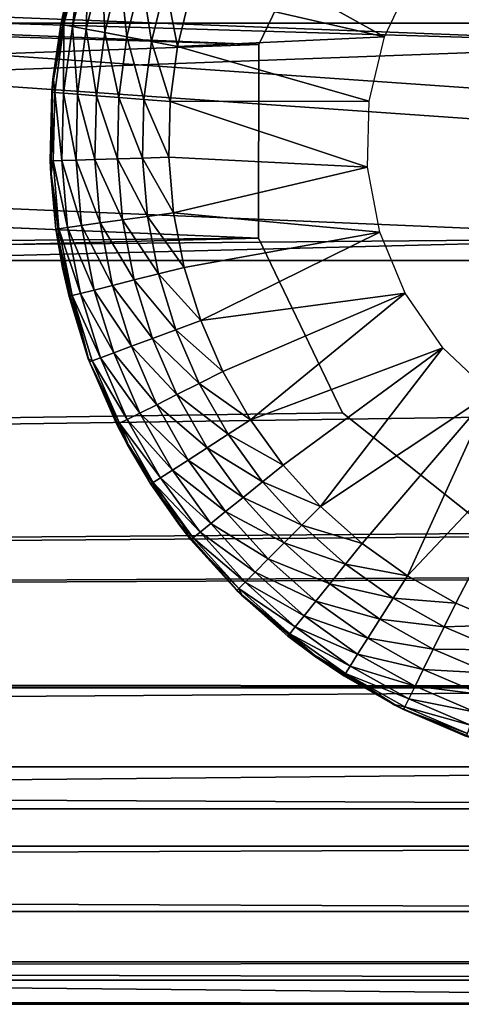
# Model space of a CAD drawing. Extents: x 0 to 476, y 0 to 134.
# Drawn here: x 375 to 380, y 0 to 12 of the extents above; entities that cross this region are included whole.
import ezdxf

# ---------------------------------------------------------------- set-up
doc = ezdxf.new("R2010")
doc.units = 0
doc.header["$MEASUREMENT"] = 0

msp = doc.modelspace()

# ---------------------------------------------------------------- linework, layer by layer
for points in [[(166.11235, 4.329234, 54.50005), (169.689301, 7.828005, 54.50005), (386.653717, 20.000137, 54.50005)], [(386.653717, 20.000137, 54.50005), (380.68692, 15.863776, 54.50005), (166.11235, 4.329234, 54.50005)], [(386.653717, 20.000137, 54.50005), (169.689301, 7.828005, 54.50005), (175.988922, 18.25256, 54.50005)], [(392.222137, 20.000137, 1744.5), (386.25531, 15.863776, 1744.5), (171.680771, 4.329234, 1744.5)], [(171.680771, 4.329234, 1744.5), (175.257706, 7.828012, 1744.5), (392.222137, 20.000137, 1744.5)], [(392.222137, 20.000137, 1744.5), (175.257706, 7.828012, 1744.5), (181.557343, 18.252567, 1744.5)], [(175.988922, 18.25256, 57.50005), (377.705353, 12.134194, 57.50005), (177.768219, 20.000048, 57.50005)], [(378.770294, 14.339417, 57.50005), (177.768219, 20.000048, 57.50005), (377.705353, 12.134194, 57.50005)], [(181.557343, 18.252567, 1747.5), (383.273773, 12.134194, 1747.5), (183.336639, 20.000048, 1747.5)], [(384.338715, 14.339417, 1747.5), (183.336639, 20.000048, 1747.5), (383.273773, 12.134194, 1747.5)], [(169.689301, 7.828005, 57.50005), (377.703217, 9.6853, 57.50005), (175.988922, 18.25256, 57.50005)], [(175.257706, 7.828012, 1747.5), (383.271637, 9.6853, 1747.5), (181.557343, 18.252567, 1747.5)], [(377.703217, 9.6853, 57.50005), (377.705353, 12.134194, 57.50005), (175.988922, 18.25256, 57.50005)], [(383.271637, 9.6853, 1747.5), (383.273773, 12.134194, 1747.5), (181.557343, 18.252567, 1747.5)], [(166.11235, 4.329234, 54.50005), (380.68692, 15.863776, 54.50005), (378.770294, 14.339417, 54.50005)], [(171.680771, 4.329234, 1744.5), (386.25531, 15.863776, 1744.5), (384.338715, 14.339417, 1744.5)], [(166.11235, 4.329234, 54.50005), (378.770294, 14.339417, 54.50005), (377.705353, 12.134194, 54.50005)], [(171.680771, 4.329234, 1744.5), (384.338715, 14.339417, 1744.5), (383.273773, 12.134194, 1744.5)], [(379.292511, 12.231313, 60.00005), (377.086884, 13.453968, 60.00005), (376.846344, 12.792542, 60.00005)], [(379.650726, 12.986936, 60.00005), (377.086884, 13.453968, 60.00005), (379.292511, 12.231313, 60.00005)], [(375.44696, 13.217189, 58.833832), (375.32254, 12.867585, 58.500053), (375.241638, 12.379848, 58.833832)], [(375.241638, 12.379848, 58.833832), (375.350647, 12.359299, 59.150875), (375.44696, 13.217189, 58.833832)], [(375.44696, 13.217189, 58.833832), (375.350647, 12.359299, 59.150875), (375.553101, 13.184979, 59.150875)], [(375.350647, 12.359299, 59.150875), (375.526245, 12.326196, 59.435287), (375.553101, 13.184979, 59.150875)], [(375.553101, 13.184979, 59.150875), (375.526245, 12.326196, 59.435287), (375.724121, 13.133086, 59.435287)], [(375.526245, 12.326196, 59.435287), (375.759674, 12.282207, 59.672798), (375.724121, 13.133086, 59.435287)], [(375.724121, 13.133086, 59.435287), (375.759674, 12.282207, 59.672798), (375.951416, 13.064116, 59.672798)], [(375.759674, 12.282207, 59.672798), (376.039154, 12.229532, 59.851505), (375.951416, 13.064116, 59.672798)], [(375.951416, 13.064116, 59.672798), (376.039154, 12.229532, 59.851505), (376.223572, 12.981526, 59.851505)], [(376.039154, 12.229532, 59.851505), (376.350708, 12.170807, 59.962444), (376.223572, 12.981526, 59.851505)], [(376.223572, 12.981526, 59.851505), (376.350708, 12.170807, 59.962444), (376.526917, 12.889467, 59.962444)], [(375.105103, 11.692569, 57.50005), (375.204681, 12.386814, 58.500053), (375.311401, 12.870319, 57.50005)], [(375.32254, 12.867585, 58.500053), (375.311401, 12.870319, 57.50005), (375.204681, 12.386814, 58.500053)], [(375.32254, 12.867585, 58.500053), (375.204681, 12.386814, 58.500053), (375.241638, 12.379848, 58.833832)], [(376.350708, 12.170807, 59.962444), (376.678711, 12.108989, 60.00005), (376.526917, 12.889467, 59.962444)], [(376.526917, 12.889467, 59.962444), (376.678711, 12.108989, 60.00005), (376.846344, 12.792542, 60.00005)], [(379.292511, 12.231313, 60.00005), (376.846344, 12.792542, 60.00005), (376.678711, 12.108989, 60.00005)], [(363.066254, 12.400128, 69.000053), (406.066254, 9.400145, 69.000053), (406.066254, 12.40015, 69.000053)], [(406.066254, 12.40015, 43.00005), (406.066254, 9.400145, 43.00005), (363.066254, 12.400128, 43.00005)], [(363.066254, 9.400129, 69.000053), (406.066254, 9.400145, 69.000053), (363.066254, 12.400128, 69.000053)], [(363.066254, 12.400128, 43.00005), (406.066254, 9.400145, 43.00005), (363.066254, 9.400129, 43.00005)], [(368.634674, 12.400128, 1759), (411.634674, 9.400151, 1759), (411.634674, 12.40015, 1759)], [(411.634674, 12.40015, 1733), (411.634674, 9.400151, 1733), (368.634674, 12.400128, 1733)], [(368.634674, 9.400129, 1759), (411.634674, 9.400151, 1759), (368.634674, 12.400128, 1759)], [(368.634674, 12.400128, 1733), (411.634674, 9.400151, 1733), (368.634674, 9.400129, 1733)], [(375.105103, 11.692569, 57.50005), (375.112305, 11.691615, 58.500053), (375.204681, 12.386814, 58.500053)], [(375.241638, 12.379848, 58.833832), (375.204681, 12.386814, 58.500053), (375.112305, 11.691615, 58.500053)], [(375.241638, 12.379848, 58.833832), (375.112305, 11.691615, 58.500053), (375.128052, 11.525207, 58.833832)], [(375.128052, 11.525207, 58.833832), (375.238647, 11.516571, 59.150875), (375.241638, 12.379848, 58.833832)], [(375.241638, 12.379848, 58.833832), (375.238647, 11.516571, 59.150875), (375.350647, 12.359299, 59.150875)], [(375.238647, 11.516571, 59.150875), (375.416809, 11.502653, 59.435287), (375.350647, 12.359299, 59.150875)], [(375.350647, 12.359299, 59.150875), (375.416809, 11.502653, 59.435287), (375.526245, 12.326196, 59.435287)], [(375.416809, 11.502653, 59.435287), (375.653595, 11.484154, 59.672798), (375.526245, 12.326196, 59.435287)], [(375.526245, 12.326196, 59.435287), (375.653595, 11.484154, 59.672798), (375.759674, 12.282207, 59.672798)], [(375.653595, 11.484154, 59.672798), (375.937164, 11.462003, 59.851505), (375.759674, 12.282207, 59.672798)], [(375.759674, 12.282207, 59.672798), (375.937164, 11.462003, 59.851505), (376.039154, 12.229532, 59.851505)], [(375.937164, 11.462003, 59.851505), (376.253235, 11.437312, 59.962444), (376.039154, 12.229532, 59.851505)], [(376.039154, 12.229532, 59.851505), (376.253235, 11.437312, 59.962444), (376.350708, 12.170807, 59.962444)], [(379.292511, 12.231313, 60.00005), (376.678711, 12.108989, 60.00005), (379.099243, 11.417725, 60.00005)], [(377.705353, 12.134194, 54.50005), (377.703217, 9.6853, 54.50005), (166.11235, 4.329234, 54.50005)], [(383.273773, 12.134194, 1744.5), (383.271637, 9.6853, 1744.5), (171.680771, 4.329234, 1744.5)], [(376.253235, 11.437312, 59.962444), (376.585999, 11.411317, 60.00005), (376.350708, 12.170807, 59.962444)], [(376.350708, 12.170807, 59.962444), (376.585999, 11.411317, 60.00005), (376.678711, 12.108989, 60.00005)], [(379.099243, 11.417725, 60.00005), (376.678711, 12.108989, 60.00005), (376.585999, 11.411317, 60.00005)], [(375.07666, 10.497228, 57.50005), (375.090546, 11.528142, 58.500053), (375.105103, 11.692569, 57.50005)], [(375.090546, 11.528142, 58.500053), (375.112305, 11.691615, 58.500053), (375.105103, 11.692569, 57.50005)], [(375.128052, 11.525207, 58.833832), (375.112305, 11.691615, 58.500053), (375.090546, 11.528142, 58.500053)], [(375.07666, 10.497228, 57.50005), (375.069946, 10.662161, 58.500053), (375.090546, 11.528142, 58.500053)], [(375.090546, 11.528142, 58.500053), (375.069946, 10.662161, 58.500053), (375.107513, 10.663301, 58.833832)], [(375.128052, 11.525207, 58.833832), (375.090546, 11.528142, 58.500053), (375.107513, 10.663301, 58.833832)], [(375.107513, 10.663301, 58.833832), (375.218414, 10.666676, 59.150875), (375.128052, 11.525207, 58.833832)], [(375.128052, 11.525207, 58.833832), (375.218414, 10.666676, 59.150875), (375.238647, 11.516571, 59.150875)], [(375.218414, 10.666676, 59.150875), (375.397064, 10.6721, 59.435287), (375.238647, 11.516571, 59.150875)], [(375.238647, 11.516571, 59.150875), (375.397064, 10.6721, 59.435287), (375.416809, 11.502653, 59.435287)], [(375.397064, 10.6721, 59.435287), (375.63443, 10.679312, 59.672798), (375.416809, 11.502653, 59.435287)], [(375.416809, 11.502653, 59.435287), (375.63443, 10.679312, 59.672798), (375.653595, 11.484154, 59.672798)], [(375.63443, 10.679312, 59.672798), (375.918701, 10.687947, 59.851505), (375.653595, 11.484154, 59.672798)], [(375.653595, 11.484154, 59.672798), (375.918701, 10.687947, 59.851505), (375.937164, 11.462003, 59.851505)], [(375.918701, 10.687947, 59.851505), (376.235626, 10.697574, 59.962444), (375.937164, 11.462003, 59.851505)], [(375.937164, 11.462003, 59.851505), (376.235626, 10.697574, 59.962444), (376.253235, 11.437312, 59.962444)], [(376.235626, 10.697574, 59.962444), (376.569244, 10.707706, 60.00005), (376.253235, 11.437312, 59.962444)], [(376.253235, 11.437312, 59.962444), (376.569244, 10.707706, 60.00005), (376.585999, 11.411317, 60.00005)], [(376.585999, 11.411317, 60.00005), (376.569244, 10.707706, 60.00005), (379.079346, 10.581732, 60.00005)], [(379.099243, 11.417725, 60.00005), (376.585999, 11.411317, 60.00005), (379.079346, 10.581732, 60.00005)], [(376.235626, 10.697574, 59.962444), (376.628662, 10.006413, 60.00005), (376.569244, 10.707706, 60.00005)], [(379.079346, 10.581732, 60.00005), (376.569244, 10.707706, 60.00005), (376.628662, 10.006413, 60.00005)], [(375.107513, 10.663301, 58.833832), (375.069946, 10.662161, 58.500053), (375.083862, 10.497838, 58.500053)], [(375.083862, 10.497838, 58.500053), (375.069946, 10.662161, 58.500053), (375.07666, 10.497228, 57.50005)], [(375.107513, 10.663301, 58.833832), (375.083862, 10.497838, 58.500053), (375.180328, 9.804234, 58.833832)], [(375.107513, 10.663301, 58.833832), (375.290222, 9.819567, 59.150875), (375.218414, 10.666676, 59.150875)], [(375.180328, 9.804234, 58.833832), (375.290222, 9.819567, 59.150875), (375.107513, 10.663301, 58.833832)], [(375.218414, 10.666676, 59.150875), (375.467194, 9.844274, 59.435287), (375.397064, 10.6721, 59.435287)], [(375.290222, 9.819567, 59.150875), (375.467194, 9.844274, 59.435287), (375.218414, 10.666676, 59.150875)], [(375.397064, 10.6721, 59.435287), (375.702423, 9.877115, 59.672798), (375.63443, 10.679312, 59.672798)], [(375.467194, 9.844274, 59.435287), (375.702423, 9.877115, 59.672798), (375.397064, 10.6721, 59.435287)], [(375.63443, 10.679312, 59.672798), (375.9841, 9.916432, 59.851505), (375.918701, 10.687947, 59.851505)], [(375.702423, 9.877115, 59.672798), (375.9841, 9.916432, 59.851505), (375.63443, 10.679312, 59.672798)], [(375.918701, 10.687947, 59.851505), (376.298096, 9.960272, 59.962444), (376.235626, 10.697574, 59.962444)], [(375.9841, 9.916432, 59.851505), (376.298096, 9.960272, 59.962444), (375.918701, 10.687947, 59.851505)], [(376.298096, 9.960272, 59.962444), (376.628662, 10.006413, 60.00005), (376.235626, 10.697574, 59.962444)], [(379.079346, 10.581732, 60.00005), (376.628662, 10.006413, 60.00005), (379.233673, 9.759873, 60.00005)], [(375.083862, 10.497838, 58.500053), (375.07666, 10.497228, 57.50005), (375.143066, 9.799033, 58.500053)], [(375.143066, 9.799033, 58.500053), (375.07666, 10.497228, 57.50005), (375.226685, 9.31099, 57.50005)], [(375.180328, 9.804234, 58.833832), (375.083862, 10.497838, 58.500053), (375.143066, 9.799033, 58.500053)], [(375.9841, 9.916432, 59.851505), (376.439941, 9.234041, 59.962444), (376.298096, 9.960272, 59.962444)], [(376.298096, 9.960272, 59.962444), (376.76358, 9.315655, 60.00005), (376.628662, 10.006413, 60.00005)], [(376.439941, 9.234041, 59.962444), (376.76358, 9.315655, 60.00005), (376.298096, 9.960272, 59.962444)], [(376.628662, 10.006413, 60.00005), (376.76358, 9.315655, 60.00005), (379.233673, 9.759873, 60.00005)], [(375.290222, 9.819567, 59.150875), (375.626434, 9.02889, 59.435287), (375.467194, 9.844274, 59.435287)], [(375.467194, 9.844274, 59.435287), (375.85672, 9.086967, 59.672798), (375.702423, 9.877115, 59.672798)], [(375.626434, 9.02889, 59.435287), (375.85672, 9.086967, 59.672798), (375.467194, 9.844274, 59.435287)], [(375.702423, 9.877115, 59.672798), (376.132507, 9.156518, 59.851505), (375.9841, 9.916432, 59.851505)], [(375.85672, 9.086967, 59.672798), (376.132507, 9.156518, 59.851505), (375.702423, 9.877115, 59.672798)], [(376.132507, 9.156518, 59.851505), (376.439941, 9.234041, 59.962444), (375.9841, 9.916432, 59.851505)], [(375.180328, 9.804234, 58.833832), (375.143066, 9.799033, 58.500053), (375.345581, 8.958064, 58.833832)], [(375.143066, 9.799033, 58.500053), (375.226685, 9.31099, 57.50005), (375.237976, 9.313196, 58.500053)], [(375.345581, 8.958064, 58.833832), (375.143066, 9.799033, 58.500053), (375.237976, 9.313196, 58.500053)], [(375.180328, 9.804234, 58.833832), (375.453156, 8.985191, 59.150875), (375.290222, 9.819567, 59.150875)], [(375.345581, 8.958064, 58.833832), (375.453156, 8.985191, 59.150875), (375.180328, 9.804234, 58.833832)], [(375.453156, 8.985191, 59.150875), (375.626434, 9.02889, 59.435287), (375.290222, 9.819567, 59.150875)], [(379.233673, 9.759873, 60.00005), (376.76358, 9.315655, 60.00005), (376.972382, 8.643538, 60.00005)], [(379.233673, 9.759873, 60.00005), (376.972382, 8.643538, 60.00005), (379.555542, 8.988068, 60.00005)], [(166.11235, 4.329234, 54.50005), (377.703217, 9.6853, 54.50005), (378.764313, 7.47823, 54.50005)], [(166.11235, 4.329234, 57.50005), (378.764313, 7.47823, 57.50005), (377.703217, 9.6853, 57.50005)], [(166.11235, 4.329234, 57.50005), (377.703217, 9.6853, 57.50005), (169.689301, 7.828005, 57.50005)], [(171.680771, 4.329234, 1744.5), (383.271637, 9.6853, 1744.5), (384.332703, 7.47823, 1744.5)], [(171.680771, 4.329234, 1747.5), (384.332703, 7.47823, 1747.5), (383.271637, 9.6853, 1747.5)], [(171.680771, 4.329234, 1747.5), (383.271637, 9.6853, 1747.5), (175.257706, 7.828012, 1747.5)], [(379.066254, 9.400137, 50.00005), (363.066254, 9.400129, 43.00005), (406.066254, 9.400145, 43.00005)], [(379.066254, 9.400137, 62.00005), (406.066254, 9.400145, 69.000053), (363.066254, 9.400129, 69.000053)], [(363.066254, 9.400129, 69.000053), (363.066254, 9.400129, 62.00005), (379.066254, 9.400137, 62.00005)], [(363.066254, 9.400129, 50.00005), (363.066254, 9.400129, 43.00005), (379.066254, 9.400137, 50.00005)], [(384.634674, 9.400137, 1740), (368.634674, 9.400129, 1733), (411.634674, 9.400151, 1733)], [(384.634674, 9.400137, 1752), (411.634674, 9.400151, 1759), (368.634674, 9.400129, 1759)], [(368.634674, 9.400129, 1759), (368.634674, 9.400129, 1752), (384.634674, 9.400137, 1752)], [(368.634674, 9.400129, 1740), (368.634674, 9.400129, 1733), (384.634674, 9.400137, 1740)], [(379.066254, 9.400137, 50.00005), (406.066254, 9.400145, 43.00005), (379.066254, 9.400137, 62.00005)], [(379.066254, 9.400137, 62.00005), (406.066254, 9.400145, 43.00005), (406.066254, 9.400145, 69.000053)], [(375.237976, 9.313196, 58.500053), (375.226685, 9.31099, 57.50005), (375.309113, 8.94887, 58.500053)], [(375.551819, 8.160368, 57.50005), (375.309113, 8.94887, 58.500053), (375.226685, 9.31099, 57.50005)], [(375.237976, 9.313196, 58.500053), (375.309113, 8.94887, 58.500053), (375.345581, 8.958064, 58.833832)], [(376.132507, 9.156518, 59.851505), (376.659454, 8.527406, 59.962444), (376.439941, 9.234041, 59.962444)], [(376.439941, 9.234041, 59.962444), (376.972382, 8.643538, 60.00005), (376.76358, 9.315655, 60.00005)], [(376.659454, 8.527406, 59.962444), (376.972382, 8.643538, 60.00005), (376.439941, 9.234041, 59.962444)], [(375.626434, 9.02889, 59.435287), (376.095551, 8.318141, 59.672798), (375.85672, 9.086967, 59.672798)], [(375.85672, 9.086967, 59.672798), (376.362213, 8.417092, 59.851505), (376.132507, 9.156518, 59.851505)], [(376.095551, 8.318141, 59.672798), (376.362213, 8.417092, 59.851505), (375.85672, 9.086967, 59.672798)], [(376.362213, 8.417092, 59.851505), (376.659454, 8.527406, 59.962444), (376.132507, 9.156518, 59.851505)], [(375.345581, 8.958064, 58.833832), (375.705353, 8.173325, 59.150875), (375.453156, 8.985191, 59.150875)], [(375.453156, 8.985191, 59.150875), (375.872925, 8.235507, 59.435287), (375.626434, 9.02889, 59.435287)], [(375.705353, 8.173325, 59.150875), (375.872925, 8.235507, 59.435287), (375.453156, 8.985191, 59.150875)], [(375.872925, 8.235507, 59.435287), (376.095551, 8.318141, 59.672798), (375.626434, 9.02889, 59.435287)], [(379.555542, 8.988068, 60.00005), (376.972382, 8.643538, 60.00005), (377.252594, 7.99793, 60.00005)], [(379.555542, 8.988068, 60.00005), (377.252594, 7.99793, 60.00005), (377.600983, 7.386401, 60.00005)], [(379.555542, 8.988068, 60.00005), (377.600983, 7.386401, 60.00005), (380.030853, 8.300036, 60.00005)], [(375.345581, 8.958064, 58.833832), (375.309113, 8.94887, 58.500053), (375.553833, 8.161001, 58.500053)], [(375.551819, 8.160368, 57.50005), (375.553833, 8.161001, 58.500053), (375.309113, 8.94887, 58.500053)], [(375.345581, 8.958064, 58.833832), (375.553833, 8.161001, 58.500053), (375.601349, 8.13473, 58.833832)], [(375.601349, 8.13473, 58.833832), (375.705353, 8.173325, 59.150875), (375.345581, 8.958064, 58.833832)], [(376.659454, 8.527406, 59.962444), (377.252594, 7.99793, 60.00005), (376.972382, 8.643538, 60.00005)], [(376.362213, 8.417092, 59.851505), (376.954071, 7.848643, 59.962444), (376.659454, 8.527406, 59.962444)], [(376.954071, 7.848643, 59.962444), (377.252594, 7.99793, 60.00005), (376.659454, 8.527406, 59.962444)], [(376.095551, 8.318141, 59.672798), (376.670502, 7.706843, 59.851505), (376.362213, 8.417092, 59.851505)], [(376.670502, 7.706843, 59.851505), (376.954071, 7.848643, 59.962444), (376.362213, 8.417092, 59.851505)], [(375.705353, 8.173325, 59.150875), (376.203674, 7.473417, 59.435287), (375.872925, 8.235507, 59.435287)], [(375.872925, 8.235507, 59.435287), (376.416107, 7.579639, 59.672798), (376.095551, 8.318141, 59.672798)], [(376.203674, 7.473417, 59.435287), (376.416107, 7.579639, 59.672798), (375.872925, 8.235507, 59.435287)], [(376.416107, 7.579639, 59.672798), (376.670502, 7.706843, 59.851505), (376.095551, 8.318141, 59.672798)], [(380.030853, 8.300036, 60.00005), (377.600983, 7.386401, 60.00005), (378.013489, 6.816134, 60.00005)], [(380.030853, 8.300036, 60.00005), (378.013489, 6.816134, 60.00005), (378.485199, 6.293803, 60.00005)], [(380.030853, 8.300036, 60.00005), (378.485199, 6.293803, 60.00005), (380.638763, 7.725864, 60.00005)], [(375.566101, 8.121639, 58.500053), (375.553833, 8.161001, 58.500053), (375.551819, 8.160368, 57.50005)], [(376.04483, 7.071055, 57.50005), (375.566101, 8.121639, 58.500053), (375.551819, 8.160368, 57.50005)], [(375.601349, 8.13473, 58.833832), (375.553833, 8.161001, 58.500053), (375.566101, 8.121639, 58.500053)], [(375.601349, 8.13473, 58.833832), (375.566101, 8.121639, 58.500053), (375.944641, 7.343866, 58.833832)], [(376.04483, 7.071055, 57.50005), (375.911011, 7.32705, 58.500053), (375.566101, 8.121639, 58.500053)], [(375.566101, 8.121639, 58.500053), (375.911011, 7.32705, 58.500053), (375.944641, 7.343866, 58.833832)], [(375.601349, 8.13473, 58.833832), (376.043854, 7.393487, 59.150875), (375.705353, 8.173325, 59.150875)], [(375.944641, 7.343866, 58.833832), (376.043854, 7.393487, 59.150875), (375.601349, 8.13473, 58.833832)], [(376.043854, 7.393487, 59.150875), (376.203674, 7.473417, 59.435287), (375.705353, 8.173325, 59.150875)], [(376.954071, 7.848643, 59.962444), (377.600983, 7.386401, 60.00005), (377.252594, 7.99793, 60.00005)], [(376.670502, 7.706843, 59.851505), (377.320343, 7.205717, 59.962444), (376.954071, 7.848643, 59.962444)], [(377.320343, 7.205717, 59.962444), (377.600983, 7.386401, 60.00005), (376.954071, 7.848643, 59.962444)], [(380.638763, 7.725864, 60.00005), (378.485199, 6.293803, 60.00005), (379.01062, 5.825534, 60.00005)], [(380.638763, 7.725864, 60.00005), (379.01062, 5.825534, 60.00005), (379.583557, 5.416818, 60.00005)], [(380.638763, 7.725864, 60.00005), (379.583557, 5.416818, 60.00005), (381.352814, 7.290639, 60.00005)], [(376.416107, 7.579639, 59.672798), (377.053802, 7.034093, 59.851505), (376.670502, 7.706843, 59.851505)], [(377.053802, 7.034093, 59.851505), (377.320343, 7.205717, 59.962444), (376.670502, 7.706843, 59.851505)], [(166.11235, 4.329234, 54.50005), (378.764313, 7.47823, 54.50005), (380.678253, 5.950525, 54.50005)], [(380.678253, 5.950525, 57.50005), (378.764313, 7.47823, 57.50005), (166.11235, 4.329234, 57.50005)], [(171.680771, 4.329234, 1744.5), (384.332703, 7.47823, 1744.5), (386.246674, 5.950533, 1744.5)], [(386.246674, 5.950533, 1747.5), (384.332703, 7.47823, 1747.5), (171.680771, 4.329234, 1747.5)], [(376.043854, 7.393487, 59.150875), (376.61496, 6.75156, 59.435287), (376.203674, 7.473417, 59.435287)], [(376.203674, 7.473417, 59.435287), (376.814667, 6.880127, 59.672798), (376.416107, 7.579639, 59.672798)], [(376.61496, 6.75156, 59.435287), (376.814667, 6.880127, 59.672798), (376.203674, 7.473417, 59.435287)], [(376.814667, 6.880127, 59.672798), (377.053802, 7.034093, 59.851505), (376.416107, 7.579639, 59.672798)], [(375.944641, 7.343866, 58.833832), (375.911011, 7.32705, 58.500053), (376.053894, 7.076219, 58.500053)], [(375.944641, 7.343866, 58.833832), (376.464691, 6.654814, 59.150875), (376.043854, 7.393487, 59.150875)], [(375.944641, 7.343866, 58.833832), (376.053894, 7.076219, 58.500053), (376.371399, 6.594762, 58.833832)], [(376.371399, 6.594762, 58.833832), (376.464691, 6.654814, 59.150875), (375.944641, 7.343866, 58.833832)], [(376.464691, 6.654814, 59.150875), (376.61496, 6.75156, 59.435287), (376.043854, 7.393487, 59.150875)], [(377.320343, 7.205717, 59.962444), (378.013489, 6.816134, 60.00005), (377.600983, 7.386401, 60.00005)], [(376.053894, 7.076219, 58.500053), (375.911011, 7.32705, 58.500053), (376.04483, 7.071055, 57.50005)], [(381.352814, 7.290639, 60.00005), (379.583557, 5.416818, 60.00005), (380.197388, 5.072445, 60.00005)], [(381.352814, 7.290639, 60.00005), (380.197388, 5.072445, 60.00005), (380.844788, 4.796453, 60.00005)], [(377.053802, 7.034093, 59.851505), (377.753998, 6.606162, 59.962444), (377.320343, 7.205717, 59.962444)], [(377.753998, 6.606162, 59.962444), (378.013489, 6.816134, 60.00005), (377.320343, 7.205717, 59.962444)], [(376.053894, 7.076219, 58.500053), (376.04483, 7.071055, 57.50005), (376.339783, 6.574407, 58.500053)], [(376.339783, 6.574407, 58.500053), (376.04483, 7.071055, 57.50005), (376.694672, 6.067395, 57.50005)], [(376.371399, 6.594762, 58.833832), (376.053894, 7.076219, 58.500053), (376.339783, 6.574407, 58.500053)], [(376.814667, 6.880127, 59.672798), (377.507568, 6.406717, 59.851505), (377.053802, 7.034093, 59.851505)], [(377.507568, 6.406717, 59.851505), (377.753998, 6.606162, 59.962444), (377.053802, 7.034093, 59.851505)], [(376.61496, 6.75156, 59.435287), (377.286469, 6.227806, 59.672798), (376.814667, 6.880127, 59.672798)], [(377.286469, 6.227806, 59.672798), (377.507568, 6.406717, 59.851505), (376.814667, 6.880127, 59.672798)], [(376.464691, 6.654814, 59.150875), (377.101837, 6.078392, 59.435287), (376.61496, 6.75156, 59.435287)], [(377.101837, 6.078392, 59.435287), (377.286469, 6.227806, 59.672798), (376.61496, 6.75156, 59.435287)], [(377.753998, 6.606162, 59.962444), (378.485199, 6.293803, 60.00005), (378.013489, 6.816134, 60.00005)], [(376.371399, 6.594762, 58.833832), (376.962921, 5.965978, 59.150875), (376.464691, 6.654814, 59.150875)], [(376.962921, 5.965978, 59.150875), (377.101837, 6.078392, 59.435287), (376.464691, 6.654814, 59.150875)], [(377.507568, 6.406717, 59.851505), (378.249939, 6.057009, 59.962444), (377.753998, 6.606162, 59.962444)], [(378.249939, 6.057009, 59.962444), (378.485199, 6.293803, 60.00005), (377.753998, 6.606162, 59.962444)], [(376.371399, 6.594762, 58.833832), (376.339783, 6.574407, 58.500053), (376.876678, 5.896188, 58.833832)], [(376.339783, 6.574407, 58.500053), (376.694672, 6.067395, 57.50005), (376.702454, 6.073006, 58.500053)], [(376.339783, 6.574407, 58.500053), (376.702454, 6.073006, 58.500053), (376.876678, 5.896188, 58.833832)], [(376.876678, 5.896188, 58.833832), (376.962921, 5.965978, 59.150875), (376.371399, 6.594762, 58.833832)], [(377.286469, 6.227806, 59.672798), (378.026489, 5.832091, 59.851505), (377.507568, 6.406717, 59.851505)], [(378.026489, 5.832091, 59.851505), (378.249939, 6.057009, 59.962444), (377.507568, 6.406717, 59.851505)], [(377.101837, 6.078392, 59.435287), (377.82605, 5.630322, 59.672798), (377.286469, 6.227806, 59.672798)], [(377.82605, 5.630322, 59.672798), (378.026489, 5.832091, 59.851505), (377.286469, 6.227806, 59.672798)], [(378.249939, 6.057009, 59.962444), (379.01062, 5.825534, 60.00005), (378.485199, 6.293803, 60.00005)], [(376.702454, 6.073006, 58.500053), (376.694672, 6.067395, 57.50005), (376.847443, 5.872533, 58.500053)], [(377.486877, 5.171791, 57.50005), (376.847443, 5.872533, 58.500053), (376.694672, 6.067395, 57.50005)], [(376.876678, 5.896188, 58.833832), (376.702454, 6.073006, 58.500053), (376.847443, 5.872533, 58.500053)], [(376.962921, 5.965978, 59.150875), (377.658661, 5.461827, 59.435287), (377.101837, 6.078392, 59.435287)], [(377.658661, 5.461827, 59.435287), (377.82605, 5.630322, 59.672798), (377.101837, 6.078392, 59.435287)], [(378.026489, 5.832091, 59.851505), (378.802368, 5.56469, 59.962444), (378.249939, 6.057009, 59.962444)], [(378.802368, 5.56469, 59.962444), (379.01062, 5.825534, 60.00005), (378.249939, 6.057009, 59.962444)], [(166.11235, 4.329234, 54.50005), (380.678253, 5.950525, 54.50005), (383.065643, 5.405076, 54.50005)], [(383.065643, 5.405076, 57.50005), (380.678253, 5.950525, 57.50005), (166.11235, 4.329234, 57.50005)], [(171.680771, 4.329234, 1744.5), (386.246674, 5.950533, 1744.5), (388.634064, 5.405076, 1744.5)], [(388.634064, 5.405076, 1747.5), (386.246674, 5.950533, 1747.5), (171.680771, 4.329234, 1747.5)], [(376.876678, 5.896188, 58.833832), (376.847443, 5.872533, 58.500053), (377.454529, 5.25634, 58.833832)], [(377.486877, 5.171791, 57.50005), (377.42804, 5.22966, 58.500053), (376.847443, 5.872533, 58.500053)], [(376.847443, 5.872533, 58.500053), (377.42804, 5.22966, 58.500053), (377.454529, 5.25634, 58.833832)], [(376.876678, 5.896188, 58.833832), (377.532715, 5.335048, 59.150875), (376.962921, 5.965978, 59.150875)], [(377.454529, 5.25634, 58.833832), (377.532715, 5.335048, 59.150875), (376.876678, 5.896188, 58.833832)], [(377.532715, 5.335048, 59.150875), (377.658661, 5.461827, 59.435287), (376.962921, 5.965978, 59.150875)], [(377.82605, 5.630322, 59.672798), (378.604523, 5.316936, 59.851505), (378.026489, 5.832091, 59.851505)], [(378.604523, 5.316936, 59.851505), (378.802368, 5.56469, 59.962444), (378.026489, 5.832091, 59.851505)], [(378.802368, 5.56469, 59.962444), (379.583557, 5.416818, 60.00005), (379.01062, 5.825534, 60.00005)], [(377.658661, 5.461827, 59.435287), (378.427094, 5.094677, 59.672798), (377.82605, 5.630322, 59.672798)], [(378.427094, 5.094677, 59.672798), (378.604523, 5.316936, 59.851505), (377.82605, 5.630322, 59.672798)], [(378.604523, 5.316936, 59.851505), (379.404724, 5.134992, 59.962444), (378.802368, 5.56469, 59.962444)], [(379.404724, 5.134992, 59.962444), (379.583557, 5.416818, 60.00005), (378.802368, 5.56469, 59.962444)], [(383.065643, 5.405076, 54.50005), (391.364807, 4.000142, 54.50005), (166.11235, 4.329234, 54.50005)], [(166.11235, 4.329234, 57.50005), (391.364807, 4.000142, 57.50005), (383.065643, 5.405076, 57.50005)], [(388.634064, 5.405076, 1744.5), (396.933228, 4.000142, 1744.5), (171.680771, 4.329234, 1744.5)], [(171.680771, 4.329234, 1747.5), (396.933228, 4.000142, 1747.5), (388.634064, 5.405076, 1747.5)], [(377.532715, 5.335048, 59.150875), (378.27887, 4.909068, 59.435287), (377.658661, 5.461827, 59.435287)], [(378.27887, 4.909068, 59.435287), (378.427094, 5.094677, 59.672798), (377.658661, 5.461827, 59.435287)], [(379.404724, 5.134992, 59.962444), (380.197388, 5.072445, 60.00005), (379.583557, 5.416818, 60.00005)], [(377.454529, 5.25634, 58.833832), (377.42804, 5.22966, 58.500053), (377.489563, 5.174816, 58.500053)], [(377.489563, 5.174816, 58.500053), (377.42804, 5.22966, 58.500053), (377.486877, 5.171791, 57.50005)], [(377.454529, 5.25634, 58.833832), (378.167389, 4.769415, 59.150875), (377.532715, 5.335048, 59.150875)], [(377.454529, 5.25634, 58.833832), (377.489563, 5.174816, 58.500053), (378.098175, 4.68272, 58.833832)], [(378.098175, 4.68272, 58.833832), (378.167389, 4.769415, 59.150875), (377.454529, 5.25634, 58.833832)], [(378.167389, 4.769415, 59.150875), (378.27887, 4.909068, 59.435287), (377.532715, 5.335048, 59.150875)], [(378.427094, 5.094677, 59.672798), (379.234894, 4.867293, 59.851505), (378.604523, 5.316936, 59.851505)], [(379.234894, 4.867293, 59.851505), (379.404724, 5.134992, 59.962444), (378.604523, 5.316936, 59.851505)], [(377.489563, 5.174816, 58.500053), (377.486877, 5.171791, 57.50005), (378.074707, 4.653327, 58.500053)], [(378.074707, 4.653327, 58.500053), (377.486877, 5.171791, 57.50005), (378.403687, 4.404269, 57.50005)], [(377.489563, 5.174816, 58.500053), (378.074707, 4.653327, 58.500053), (378.098175, 4.68272, 58.833832)], [(379.234894, 4.867293, 59.851505), (380.050049, 4.772931, 59.962444), (379.404724, 5.134992, 59.962444)], [(380.050049, 4.772931, 59.962444), (380.197388, 5.072445, 60.00005), (379.404724, 5.134992, 59.962444)], [(378.27887, 4.909068, 59.435287), (379.082458, 4.627153, 59.672798), (378.427094, 5.094677, 59.672798)], [(379.082458, 4.627153, 59.672798), (379.234894, 4.867293, 59.851505), (378.427094, 5.094677, 59.672798)], [(380.050049, 4.772931, 59.962444), (380.844788, 4.796453, 60.00005), (380.197388, 5.072445, 60.00005)], [(378.167389, 4.769415, 59.150875), (378.9552, 4.426613, 59.435287), (378.27887, 4.909068, 59.435287)], [(378.9552, 4.426613, 59.435287), (379.082458, 4.627153, 59.672798), (378.27887, 4.909068, 59.435287)], [(379.082458, 4.627153, 59.672798), (379.910126, 4.488439, 59.851505), (379.234894, 4.867293, 59.851505)], [(379.910126, 4.488439, 59.851505), (380.050049, 4.772931, 59.962444), (379.234894, 4.867293, 59.851505)], [(378.098175, 4.68272, 58.833832), (378.859467, 4.275717, 59.150875), (378.167389, 4.769415, 59.150875)], [(378.859467, 4.275717, 59.150875), (378.9552, 4.426613, 59.435287), (378.167389, 4.769415, 59.150875)], [(379.910126, 4.488439, 59.851505), (380.730743, 4.482776, 59.962444), (380.050049, 4.772931, 59.962444)], [(380.730743, 4.482776, 59.962444), (380.844788, 4.796453, 60.00005), (380.050049, 4.772931, 59.962444)], [(378.098175, 4.68272, 58.833832), (378.074707, 4.653327, 58.500053), (378.410492, 4.413798, 58.500053)], [(378.074707, 4.653327, 58.500053), (378.403687, 4.404269, 57.50005), (378.410492, 4.413798, 58.500053)], [(378.098175, 4.68272, 58.833832), (378.410492, 4.413798, 58.500053), (378.800049, 4.182048, 58.833832)], [(378.800049, 4.182048, 58.833832), (378.859467, 4.275717, 59.150875), (378.098175, 4.68272, 58.833832)], [(378.9552, 4.426613, 59.435287), (379.784576, 4.233233, 59.672798), (379.082458, 4.627153, 59.672798)], [(379.784576, 4.233233, 59.672798), (379.910126, 4.488439, 59.851505), (379.082458, 4.627153, 59.672798)], [(379.784576, 4.233233, 59.672798), (380.622375, 4.18482, 59.851505), (379.910126, 4.488439, 59.851505)], [(380.622375, 4.18482, 59.851505), (380.730743, 4.482776, 59.962444), (379.910126, 4.488439, 59.851505)], [(378.410492, 4.413798, 58.500053), (378.403687, 4.404269, 57.50005), (378.779877, 4.150294, 58.500053)], [(379.424652, 3.781952, 57.50005), (378.779877, 4.150294, 58.500053), (378.403687, 4.404269, 57.50005)], [(378.410492, 4.413798, 58.500053), (378.779877, 4.150294, 58.500053), (378.800049, 4.182048, 58.833832)], [(378.859467, 4.275717, 59.150875), (379.679779, 4.02011, 59.435287), (378.9552, 4.426613, 59.435287)], [(379.679779, 4.02011, 59.435287), (379.784576, 4.233233, 59.672798), (378.9552, 4.426613, 59.435287)], [(166.11235, 4.329234, 54.50005), (391.364807, 4.000142, 54.50005), (77.364784, 4, 54.50005)], [(166.11235, 4.329234, 57.50005), (77.364784, 4, 57.50005), (391.364807, 4.000142, 57.50005)], [(171.680771, 4.329234, 1744.5), (396.933228, 4.000142, 1744.5), (82.93322, 4.000008, 1744.5)], [(171.680771, 4.329234, 1747.5), (82.93322, 4.000008, 1747.5), (396.933228, 4.000142, 1747.5)], [(378.800049, 4.182048, 58.833832), (379.600891, 3.859751, 59.150875), (378.859467, 4.275717, 59.150875)], [(379.600891, 3.859751, 59.150875), (379.679779, 4.02011, 59.435287), (378.859467, 4.275717, 59.150875)], [(379.679779, 4.02011, 59.435287), (380.525177, 3.917538, 59.672798), (379.784576, 4.233233, 59.672798)], [(380.525177, 3.917538, 59.672798), (380.622375, 4.18482, 59.851505), (379.784576, 4.233233, 59.672798)], [(378.800049, 4.182048, 58.833832), (378.779877, 4.150294, 58.500053), (379.42746, 3.786966, 58.500053)], [(379.424652, 3.781952, 57.50005), (379.42746, 3.786966, 58.500053), (378.779877, 4.150294, 58.500053)], [(378.800049, 4.182048, 58.833832), (379.42746, 3.786966, 58.500053), (379.55191, 3.760204, 58.833832)], [(379.55191, 3.760204, 58.833832), (379.600891, 3.859751, 59.150875), (378.800049, 4.182048, 58.833832)], [(77.364799, 2.000004, 56.964153), (391.364807, 4.000142, 57.50005), (77.364784, 4, 57.50005)], [(77.364799, 2.000004, 56.964153), (391.364807, 2.000138, 56.964153), (391.364807, 4.000142, 57.50005)], [(396.933228, 2.469406, 1744.804443), (82.93322, 4.000008, 1744.5), (396.933228, 4.000142, 1744.5)], [(396.933228, 2.469406, 1744.804443), (82.93322, 2.469271, 1744.804443), (82.93322, 4.000008, 1744.5)], [(379.600891, 3.859751, 59.150875), (380.444031, 3.694326, 59.435287), (379.679779, 4.02011, 59.435287)], [(380.444031, 3.694326, 59.435287), (380.525177, 3.917538, 59.672798), (379.679779, 4.02011, 59.435287)], [(379.55191, 3.760204, 58.833832), (380.382965, 3.526375, 59.150875), (379.600891, 3.859751, 59.150875)], [(380.382965, 3.526375, 59.150875), (380.444031, 3.694326, 59.435287), (379.600891, 3.859751, 59.150875)], [(379.535309, 3.726453, 58.500053), (379.42746, 3.786966, 58.500053), (379.424652, 3.781952, 57.50005)], [(380.526978, 3.318764, 57.50005), (379.535309, 3.726453, 58.500053), (379.424652, 3.781952, 57.50005)], [(379.55191, 3.760204, 58.833832), (379.42746, 3.786966, 58.500053), (379.535309, 3.726453, 58.500053)], [(379.55191, 3.760204, 58.833832), (379.535309, 3.726453, 58.500053), (380.345032, 3.422119, 58.833832)], [(380.345032, 3.422119, 58.833832), (380.382965, 3.526375, 59.150875), (379.55191, 3.760204, 58.833832)], [(380.526978, 3.318764, 57.50005), (380.332184, 3.386773, 58.500053), (379.535309, 3.726453, 58.500053)], [(379.535309, 3.726453, 58.500053), (380.332184, 3.386773, 58.500053), (380.345032, 3.422119, 58.833832)], [(77.364799, 3.000006, 24.50005), (391.364807, 3.00014, 24.50005), (77.364799, 0, 24.50005)], [(77.364799, 0, 24.50005), (391.364807, 3.00014, 24.50005), (391.364807, 0.000142, 24.50005)], [(395.933197, 3.00014, 1777.5), (83.93322, 3.000006, 1777.5), (395.933197, 0.000142, 1777.5)], [(395.933197, 0.000142, 1777.5), (83.93322, 3.000006, 1777.5), (83.93322, 0.000007, 1777.5)], [(396.933228, 1.171715, 1745.671509), (82.93322, 2.469271, 1744.804443), (396.933228, 2.469406, 1744.804443)], [(396.933228, 1.171715, 1745.671509), (82.93322, 1.171582, 1745.671509), (82.93322, 2.469271, 1744.804443)], [(77.364799, 0.535905, 55.50005), (391.364807, 0.536039, 55.50005), (391.364807, 2.000138, 56.964153)], [(77.364799, 0.535905, 55.50005), (391.364807, 2.000138, 56.964153), (77.364799, 2.000004, 56.964153)], [(396.933228, 0.304624, 1746.969238), (82.93322, 1.171582, 1745.671509), (396.933228, 1.171715, 1745.671509)], [(396.933228, 0.304624, 1746.969238), (82.93322, 0.30449, 1746.969238), (82.93322, 1.171582, 1745.671509)], [(77.364799, 0, 53.50005), (391.364807, 0.000142, 53.50005), (391.364807, 0.536039, 55.50005)], [(77.364799, 0, 53.50005), (391.364807, 0.536039, 55.50005), (77.364799, 0.535905, 55.50005)], [(396.933228, 0.000142, 1748.5), (82.93322, 0.30449, 1746.969238), (396.933228, 0.304624, 1746.969238)], [(396.933228, 0.000142, 1748.5), (82.93322, 0.000007, 1748.5), (82.93322, 0.30449, 1746.969238)], [(391.364807, 0.000142, 24.50005), (160.364792, 0.000037, 34.00005), (77.364799, 0, 24.50005)], [(77.364799, 0, 53.50005), (160.364792, 0.000037, 43.00005), (391.364807, 0.000142, 53.50005)], [(165.933228, 0.000045, 1759), (82.93322, 0.000007, 1748.5), (396.933228, 0.000142, 1748.5)], [(83.93322, 0.000007, 1777.5), (165.933228, 0.000045, 1768), (395.933197, 0.000142, 1777.5)], [(391.364807, 0.000142, 24.50005), (162.614792, 0.000037, 34.602936), (160.364792, 0.000037, 34.00005)], [(391.364807, 0.000142, 53.50005), (160.364792, 0.000037, 43.00005), (162.614792, 0.000037, 42.397163)], [(164.261902, 0.000045, 36.250046), (162.614792, 0.000037, 34.602936), (391.364807, 0.000142, 24.50005)], [(391.364807, 0.000142, 53.50005), (162.614792, 0.000037, 42.397163), (164.261902, 0.000045, 40.75005)], [(238.864792, 0.000075, 33.000053), (164.261902, 0.000045, 36.250046), (391.364807, 0.000142, 24.50005)], [(164.261902, 0.000045, 40.75005), (238.864792, 0.000075, 44.000053), (391.364807, 0.000142, 53.50005)], [(396.933228, 0.000142, 1748.5), (168.183228, 0.000045, 1759.602905), (165.933228, 0.000045, 1759)], [(395.933197, 0.000142, 1777.5), (165.933228, 0.000045, 1768), (168.183228, 0.000045, 1767.397217)], [(396.933228, 0.000142, 1748.5), (169.830338, 0.000045, 1761.25), (168.183228, 0.000045, 1759.602905)], [(395.933197, 0.000142, 1777.5), (168.183228, 0.000045, 1767.397217), (244.433228, 0.000075, 1769)], [(244.433228, 0.000075, 1758), (169.830338, 0.000045, 1761.25), (396.933228, 0.000142, 1748.5)], [(238.864792, 0.000075, 33.000053), (391.364807, 0.000142, 24.50005), (241.614792, 0.000075, 33.736912)], [(391.364807, 0.000142, 53.50005), (238.864792, 0.000075, 44.000053), (351.364777, 0.000127, 46.00005)], [(241.614792, 0.000075, 33.736912), (391.364807, 0.000142, 24.50005), (243.62793, 0.000075, 35.75005)], [(243.62793, 0.000075, 35.75005), (391.364807, 0.000142, 24.50005), (351.364777, 0.000127, 31.00005)], [(356.933228, 0.000127, 1771), (395.933197, 0.000142, 1777.5), (244.433228, 0.000075, 1769)], [(396.933228, 0.000142, 1748.5), (247.183212, 0.000075, 1758.736816), (244.433228, 0.000075, 1758)], [(396.933228, 0.000142, 1748.5), (249.19635, 0.000082, 1760.749878), (247.183212, 0.000075, 1758.736816)], [(356.933228, 0.000127, 1756), (249.19635, 0.000082, 1760.749878), (396.933228, 0.000142, 1748.5)], [(391.364807, 0.000142, 24.50005), (353.614807, 0.000127, 31.602934), (351.364777, 0.000127, 31.00005)], [(391.364807, 0.000142, 53.50005), (351.364777, 0.000127, 46.00005), (353.614807, 0.000127, 45.397163)], [(355.261932, 0.000127, 33.25005), (353.614807, 0.000127, 31.602934), (391.364807, 0.000142, 24.50005)], [(353.614807, 0.000127, 45.397163), (355.261932, 0.000127, 43.75005), (391.364807, 0.000142, 53.50005)], [(391.364807, 0.000142, 53.50005), (355.261932, 0.000127, 43.75005), (355.864807, 0.000127, 41.50005)], [(391.364807, 0.000142, 24.50005), (355.864807, 0.000127, 35.50005), (355.261932, 0.000127, 33.25005)], [(391.364807, 0.000142, 53.50005), (355.864807, 0.000127, 41.50005), (391.364807, 0.000142, 24.50005)], [(391.364807, 0.000142, 24.50005), (355.864807, 0.000127, 41.50005), (355.864807, 0.000127, 35.50005)], [(396.933228, 0.000142, 1748.5), (359.183228, 0.000127, 1756.602905), (356.933228, 0.000127, 1756)], [(359.183228, 0.000127, 1770.397095), (395.933197, 0.000142, 1777.5), (356.933228, 0.000127, 1771)], [(360.830322, 0.000127, 1758.25), (359.183228, 0.000127, 1756.602905), (396.933228, 0.000142, 1748.5)], [(360.830322, 0.000127, 1768.75), (395.933197, 0.000142, 1777.5), (359.183228, 0.000127, 1770.397095)], [(361.433197, 0.000127, 1766.5), (395.933197, 0.000142, 1777.5), (360.830322, 0.000127, 1768.75)], [(396.933228, 0.000142, 1748.5), (361.433197, 0.000127, 1760.5), (360.830322, 0.000127, 1758.25)], [(396.933228, 0.000142, 1776.5), (395.933197, 0.000142, 1777.5), (361.433197, 0.000127, 1766.5)], [(396.933228, 0.000142, 1776.5), (361.433197, 0.000127, 1766.5), (396.933228, 0.000142, 1748.5)], [(396.933228, 0.000142, 1748.5), (361.433197, 0.000127, 1766.5), (361.433197, 0.000127, 1760.5)]]:
    msp.add_3dface(points)

doc.saveas('drawing.dxf')
